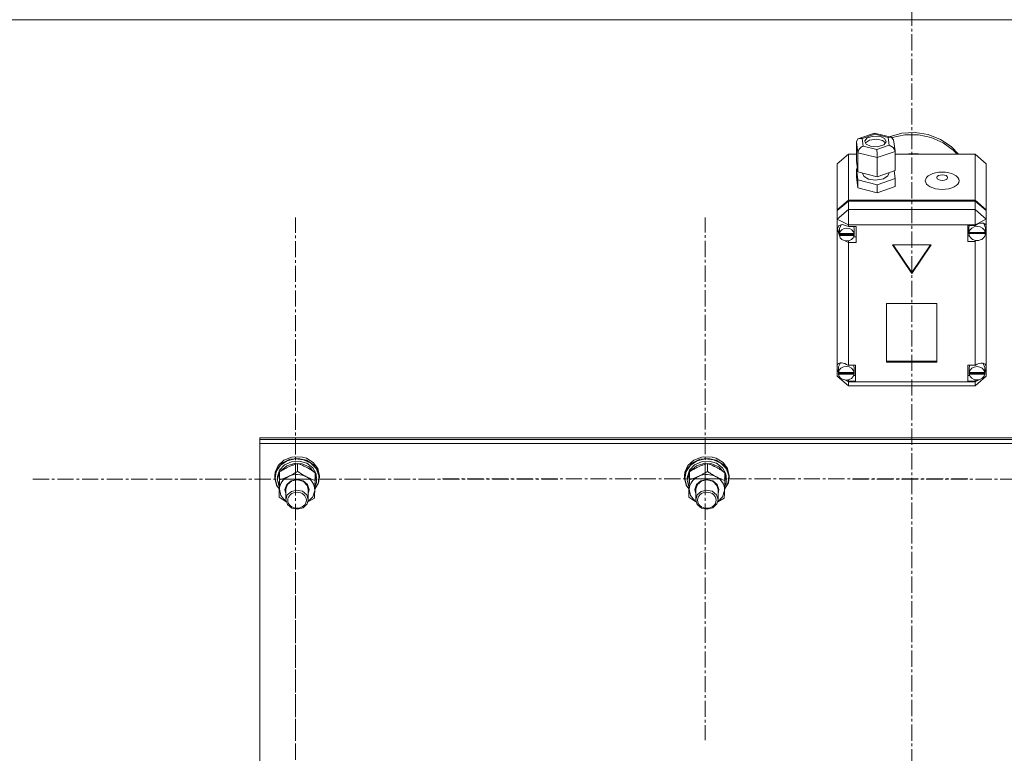
# Model space of a CAD drawing. Units: millimetres. Extents: x 0 to 39601, y -10 to 27300.
# Drawn here: x 3786 to 4315, y 17718 to 18111 of the extents above; entities that cross this region are included whole.
import ezdxf

# ---------------------------------------------------------------- set-up
doc = ezdxf.new("R2010")
doc.units = ezdxf.units.MM
doc.linetypes.add('K5LT_AXLED', pattern=[13.225, 8.725, -1.5, 1.5, -1.5])
doc.linetypes.add('K5LT_THIN', pattern=[0])
for name, color, linetype, true_color in [('OSI', 2, 'Continuous', 0xffff00), ('R', 1, 'Continuous', 0xff0000), ('WELDING', 7, 'Continuous', 0xffffff)]:
    doc.layers.add(name, color=color, linetype=linetype, true_color=true_color)

msp = doc.modelspace()

# ---------------------------------------------------------------- linework, layer by layer
at = {"layer": 'OSI', "color": 30, "linetype": 'K5LT_AXLED', "lineweight": 18, "true_color": 0xff8000}
for p, q in [((4265.21, 20563.27), (4265.21, 16204.44)), ((3934.21, 17864.73), (3934.21, 18005.11)), ((4154.21, 17864.88), (4154.21, 18005.11)), ((3934.21, 17864.73), (3792.21, 17864.73)), ((3934.21, 17864.73), (4076.21, 17864.73)), ((3934.21, 17864.73), (3934.21, 17724.35)), ((4154.21, 17864.88), (4012.39, 17864.88)), ((4154.21, 17864.88), (4296.04, 17864.88)), ((4154.21, 17864.88), (4154.21, 17724.65)), ((4374.21, 17864.73), (4232.21, 17864.73)), ((3934.21, 17674.47), (3934.21, 17814.85))]:
    msp.add_line(p, q, dxfattribs=at)
at = {"layer": 'R', "color": 7, "linetype": 'K5LT_THIN', "lineweight": 18}
for p, q in [((2866.12, 18111.27), (5664.12, 18111.27)), ((4235.43, 18045.79), (4236.26, 18047.33)), ((4236.26, 18047.33), (4236.71, 18047.55)), ((4236.71, 18047.55), (4238.55, 18047.59)), ((4236.73, 18047.56), (4245.11, 18050.45)), ((4245.25, 18049.9), (4238.55, 18047.59)), ((4238.55, 18047.59), (4239.11, 18043.46)), ((4241.15, 18047.79), (4239.92, 18046.25)), ((4242.4, 18046.67), (4240.23, 18045.23)), ((4244.64, 18048.85), (4241.15, 18047.79)), ((4246.37, 18047.15), (4242.4, 18046.67)), ((4248.28, 18048.56), (4244.64, 18048.85)), ((4245.1, 18050.45), (4245.11, 18050.45)), ((4245.11, 18050.45), (4254.1, 18048.21)), ((4245.11, 18050.45), (4245.25, 18049.9)), ((4252.51, 18048.09), (4245.25, 18049.9)), ((4249.45, 18046.42), (4246.37, 18047.15)), ((4250.55, 18047.44), (4248.28, 18048.56)), ((4251.08, 18045.11), (4249.45, 18046.42)), ((4251.33, 18045.97), (4250.55, 18047.44)), ((4254.12, 18048.2), (4252.51, 18048.09)), ((4253.07, 18043.96), (4252.51, 18048.09)), ((4252.92, 18048.5), (4259.77, 18050.32)), ((4254.33, 18048.13), (4254.12, 18048.2)), ((4255.36, 18046.81), (4254.33, 18048.13)), ((4254.53, 18048.05), (4261.49, 18049.52)), ((4254.53, 18048.05), (4261.49, 18049.52)), ((4255.36, 18046.79), (4256.17, 18040.92)), ((4259.77, 18050.32), (4266.93, 18050.68)), ((4261.49, 18049.52), (4268.66, 18049.53)), ((4261.49, 18049.52), (4268.66, 18049.53)), ((4266.93, 18050.68), (4273.98, 18049.58)), ((4268.66, 18049.53), (4275.62, 18048.08)), ((4268.66, 18049.53), (4275.62, 18048.08)), ((4273.98, 18049.58), (4280.53, 18047.07)), ((4275.62, 18048.08), (4281.99, 18045.25)), ((4275.62, 18048.08), (4281.99, 18045.25)), ((4280.53, 18047.07), (4286.2, 18043.3)), ((4236.24, 18039.9), (4235.43, 18045.79)), ((4235.43, 18045.79), (4235.43, 18035.48)), ((4239.11, 18043.46), (4246.37, 18041.65)), ((4239.92, 18046.25), (4239.89, 18045.97)), ((4239.89, 18045.97), (4240.68, 18044.49)), ((4240.23, 18045.23), (4240.15, 18045.11)), ((4240.68, 18044.49), (4242.95, 18043.38)), ((4242.95, 18043.38), (4246.59, 18043.08)), ((4246.37, 18041.65), (4253.07, 18043.96)), ((4246.59, 18043.08), (4250.08, 18044.14)), ((4250.08, 18044.14), (4251.31, 18045.68)), ((4251.31, 18045.68), (4251.33, 18045.97)), ((4253.07, 18043.96), (4255.19, 18042.75)), ((4255.19, 18042.75), (4256.16, 18040.94)), ((4281.99, 18045.25), (4287.39, 18041.2)), ((4281.99, 18045.25), (4287.39, 18041.2)), ((4286.2, 18043.3), (4290.24, 18039.05)), ((4287.39, 18041.2), (4289.42, 18039.05)), ((4287.39, 18041.2), (4289.42, 18039.05)), ((4231.12, 18039.05), (4225.12, 18033.89)), ((4231.12, 18039.05), (4231.12, 18014.48)), ((4235.43, 18039.05), (4231.12, 18039.05)), ((4236.24, 18039.9), (4236.24, 18029.59)), ((4246.61, 18037.3), (4236.24, 18039.9)), ((4256.19, 18040.61), (4246.61, 18037.3)), ((4246.61, 18037.3), (4246.61, 18027)), ((4256.16, 18040.94), (4256.19, 18040.61)), ((4256.19, 18040.61), (4256.19, 18030.3)), ((4299.12, 18039.05), (4256.19, 18039.05)), ((4259.72, 18039.05), (4266.88, 18039.43)), ((4266.88, 18039.43), (4270.52, 18039.05)), ((4299.12, 18014.48), (4299.12, 18039.05)), ((4299.12, 18039.05), (4305.12, 18033.89)), ((4225.12, 18009.33), (4225.12, 18033.89)), ((4235.43, 18035.48), (4236.24, 18029.59)), ((4235.99, 18031.38), (4235.43, 18031.19)), ((4235.43, 18031.19), (4235.43, 18026.89)), ((4235.43, 18031.19), (4236.24, 18025.29)), ((4305.12, 18033.89), (4305.12, 18009.33)), ((4235.43, 18026.89), (4236.24, 18021)), ((4236.24, 18029.59), (4246.61, 18027)), ((4236.24, 18025.29), (4236.24, 18021)), ((4236.24, 18025.29), (4246.61, 18022.7)), ((4238.76, 18028.96), (4238.76, 18028.74)), ((4238.76, 18028.74), (4239.55, 18027.09)), ((4239.55, 18027.09), (4241.85, 18025.77)), ((4241.85, 18025.77), (4245.6, 18025.15)), ((4245.6, 18025.15), (4249.97, 18025.87)), ((4246.61, 18027), (4256.19, 18030.3)), ((4246.61, 18022.7), (4256.19, 18026)), ((4249.97, 18025.87), (4252.31, 18027.45)), ((4252.31, 18027.45), (4252.78, 18028.74)), ((4252.78, 18029.12), (4252.78, 18028.74)), ((4256.19, 18026), (4255.63, 18030.11)), ((4256.19, 18026), (4256.19, 18021.71)), ((4236.24, 18021), (4246.61, 18018.4)), ((4246.61, 18022.7), (4246.61, 18018.4)), ((4246.61, 18018.4), (4256.19, 18021.71)), ((4225.12, 18009.33), (4231.12, 18014.48)), ((4225.12, 18008.82), (4231.12, 18013.97)), ((4225.12, 18004.21), (4231.12, 18009.36)), ((4231.12, 18014.48), (4299.12, 18014.48)), ((4231.12, 18013.97), (4299.12, 18013.97)), ((4231.12, 18013.97), (4231.12, 18009.36)), ((4231.12, 18001.14), (4231.12, 18009.36)), ((4231.12, 18009.36), (4299.12, 18009.36)), ((4299.12, 18014.48), (4305.12, 18009.33)), ((4299.12, 18009.36), (4299.12, 18013.97)), ((4299.12, 18013.97), (4305.12, 18008.82)), ((4305.12, 18004.21), (4299.12, 18009.36)), ((4299.12, 18001.14), (4299.12, 18009.36)), ((4225.12, 18008.82), (4225.12, 18009.33)), ((4225.12, 18004.21), (4225.12, 18008.82)), ((4225.12, 18004.21), (4231.12, 18001.14)), ((4225.12, 17925.75), (4225.12, 18004.21)), ((4299.12, 18001.14), (4305.12, 18004.21)), ((4305.12, 18009.33), (4305.12, 18008.82)), ((4305.12, 18008.82), (4305.12, 18004.21)), ((4305.12, 18004.21), (4305.12, 18000.52)), ((4225.27, 17999.19), (4225.26, 17998.97)), ((4225.26, 17999.01), (4226.12, 17996.64)), ((4225.26, 17998.97), (4225.96, 17996.43)), ((4226.03, 18000.87), (4225.27, 17999.19)), ((4228, 18001.4), (4226.03, 18000.87)), ((4226.27, 17999.38), (4226.26, 17999.05)), ((4226.26, 17996.49), (4226.26, 17999.05)), ((4227.33, 18001.4), (4226.27, 17999.38)), ((4231.12, 18000.21), (4228, 18001.4)), ((4231.12, 18001.14), (4231.12, 18000.27)), ((4299.12, 18001.14), (4231.12, 18001.14)), ((4231.12, 18000.27), (4231.12, 18000.21)), ((4231.12, 18000.27), (4235.26, 18000.27)), ((4234.27, 17999.05), (4234, 18000.27)), ((4234.27, 17996.49), (4234.27, 17999.05)), ((4235.26, 18000.27), (4235.26, 17991.68)), ((4299.12, 18000.88), (4295.22, 18000.88)), ((4295.22, 18000.88), (4295.22, 17992.29)), ((4296.03, 18000.88), (4295.8, 17999.65)), ((4295.8, 17997.09), (4295.8, 17999.65)), ((4299.12, 18000.88), (4299.12, 18001.14)), ((4299.12, 18000.77), (4299.12, 18000.88)), ((4303.82, 18001.87), (4303.7, 18002.02)), ((4304.65, 17999.65), (4303.82, 18001.87)), ((4304.65, 17997.09), (4304.65, 17999.65)), ((4304.65, 17997.66), (4305.12, 17998.78)), ((4304.65, 17997.42), (4305.12, 17998.78)), ((4305.12, 18000.52), (4305.12, 17998.78)), ((4305.12, 17998.78), (4305.12, 17925.08)), ((4225.96, 17996.43), (4226.31, 17995.81)), ((4226.12, 17996.64), (4226.26, 17996.48)), ((4226.3, 17997.02), (4226.3, 17996.51)), ((4234.22, 17996.51), (4226.3, 17996.51)), ((4226.31, 17995.94), (4234.22, 17995.94)), ((4226.31, 17995.42), (4226.31, 17995.94)), ((4226.31, 17995.42), (4234.22, 17995.42)), ((4235.26, 17994.75), (4234, 17994.75)), ((4234.22, 17996.51), (4234.22, 17997.02)), ((4234.27, 17996.49), (4234.22, 17997.02)), ((4234.22, 17995.94), (4234.27, 17996.49)), ((4234.22, 17995.94), (4234.22, 17995.42)), ((4295.22, 17995.36), (4296.03, 17995.36)), ((4295.8, 17997.02), (4304.65, 17997.02)), ((4295.8, 17996.51), (4295.8, 17997.02)), ((4295.8, 17996.51), (4304.65, 17996.51)), ((4295.83, 17997.59), (4295.83, 17997.08)), ((4304.61, 17997.08), (4295.83, 17997.08)), ((4304.61, 17997.08), (4304.61, 17997.59)), ((4304.61, 17997.59), (4304.65, 17997.09)), ((4304.65, 17997.09), (4304.65, 17997.02)), ((4304.65, 17997.02), (4304.65, 17996.51)), ((4229.42, 17992.61), (4231.12, 17991.74)), ((4231.12, 17992.61), (4231.12, 17991.74)), ((4231.12, 17991.74), (4231.12, 17991.68)), ((4235.26, 17991.68), (4231.12, 17991.68)), ((4231.12, 17991.68), (4231.12, 17925.82)), ((4275.51, 17990.48), (4254.73, 17990.48)), ((4254.73, 17990.48), (4265.12, 17975.02)), ((4255.07, 17990.48), (4265.12, 17975.53)), ((4265.12, 17975.53), (4275.17, 17990.48)), ((4265.12, 17975.02), (4275.51, 17990.48)), ((4295.22, 17992.29), (4299.12, 17992.29)), ((4299.12, 17992.9), (4299.12, 17992.39)), ((4299.12, 17992.39), (4300.08, 17992.78)), ((4299.12, 17992.29), (4299.12, 17992.39)), ((4299.12, 17925.82), (4299.12, 17992.29)), ((4265.12, 17975.53), (4265.12, 17975.02)), ((4278.61, 17959.04), (4251.63, 17959.04)), ((4251.63, 17959.04), (4251.63, 17927.44)), ((4278.61, 17927.44), (4278.61, 17959.04)), ((4225.12, 17923.44), (4225.12, 17925.75)), ((4225.75, 17925.04), (4225.72, 17924.6)), ((4226.89, 17927.1), (4225.75, 17925.04)), ((4231.12, 17925.82), (4231.12, 17925.7)), ((4231.12, 17925.82), (4234.94, 17925.82)), ((4234.15, 17924.6), (4233.9, 17925.82)), ((4234.94, 17925.82), (4234.94, 17917.23)), ((4251.63, 17927.96), (4278.61, 17927.96)), ((4251.63, 17927.44), (4278.61, 17927.44)), ((4295.15, 17925.82), (4295.15, 17917.23)), ((4299.12, 17925.82), (4295.15, 17925.82)), ((4296.22, 17925.82), (4295.97, 17924.6)), ((4299.12, 17925.73), (4299.12, 17925.82)), ((4303.5, 17926.75), (4303.24, 17927.01)), ((4304.33, 17924.6), (4303.5, 17926.75)), ((4305.12, 17925.08), (4305.12, 17924.11)), ((4225.12, 17920.02), (4225.12, 17923.44)), ((4225.12, 17923.44), (4225.72, 17922.29)), ((4225.12, 17923.44), (4225.72, 17921.98)), ((4225.12, 17920.02), (4231.12, 17914.86)), ((4225.12, 17920.02), (4226.69, 17919.22)), ((4225.72, 17922.04), (4225.72, 17924.6)), ((4225.75, 17922.46), (4225.75, 17921.94)), ((4234.12, 17921.94), (4225.75, 17921.94)), ((4225.75, 17921.62), (4234.12, 17921.62)), ((4225.75, 17921.11), (4225.75, 17921.62)), ((4225.75, 17921.11), (4234.12, 17921.11)), ((4234.94, 17920.3), (4233.9, 17920.3)), ((4234.12, 17921.94), (4234.12, 17922.46)), ((4234.15, 17922.04), (4234.12, 17922.46)), ((4234.12, 17921.62), (4234.15, 17922.04)), ((4234.12, 17921.62), (4234.12, 17921.11)), ((4234.15, 17922.04), (4234.15, 17924.6)), ((4295.15, 17920.3), (4296.22, 17920.3)), ((4295.97, 17922.04), (4295.97, 17924.6)), ((4296, 17922.43), (4296, 17921.92)), ((4304.31, 17921.92), (4296, 17921.92)), ((4296, 17921.11), (4296, 17921.62)), ((4296, 17921.62), (4304.3, 17921.62)), ((4296, 17921.11), (4304.3, 17921.11)), ((4299.12, 17914.86), (4305.12, 17920.02)), ((4303.11, 17918.99), (4305.12, 17920.02)), ((4304.3, 17921.62), (4304.33, 17922.04)), ((4304.3, 17921.62), (4304.3, 17921.11)), ((4304.31, 17921.92), (4304.31, 17922.43)), ((4304.33, 17922.04), (4304.31, 17922.43)), ((4304.32, 17921.82), (4305.12, 17924.11)), ((4304.33, 17922.04), (4304.33, 17924.6)), ((4304.33, 17922.24), (4305.12, 17924.11)), ((4305.12, 17924.11), (4305.12, 17920.02)), ((4229.12, 17917.97), (4231.12, 17916.95)), ((4229.8, 17917.91), (4231.12, 17917.35)), ((4231.12, 17918.05), (4231.12, 17917.35)), ((4231.12, 17917.35), (4231.12, 17917.23)), ((4231.12, 17917.23), (4231.12, 17916.95)), ((4234.94, 17917.23), (4231.12, 17917.23)), ((4231.12, 17914.86), (4231.12, 17916.95)), ((4231.12, 17916.95), (4299.12, 17916.95)), ((4299.12, 17914.86), (4231.12, 17914.86)), ((4295.15, 17917.23), (4299.12, 17917.23)), ((4299.12, 17916.95), (4301.34, 17918.08)), ((4299.12, 17918.05), (4299.12, 17917.32)), ((4299.12, 17917.32), (4300.5, 17917.95)), ((4299.12, 17917.23), (4299.12, 17917.32)), ((4299.12, 17916.95), (4299.12, 17917.23)), ((4299.12, 17914.86), (4299.12, 17916.95)), ((3915.12, 17885.94), (3915.12, 17886.97)), ((3915.12, 17886.97), (4615.12, 17886.97)), ((3915.12, 17885.94), (4615.12, 17885.94)), ((3915.12, 17885.94), (4615.12, 17885.94)), ((3915.12, 17883.9), (3915.12, 17885.94)), ((3915.12, 17282.53), (3915.12, 17883.9)), ((3915.12, 17883.9), (4615.12, 17883.9)), ((3924.98, 17872.07), (3923.33, 17868.46)), ((3926.27, 17872.18), (3923.99, 17868.86)), ((3927.38, 17873.46), (3924.54, 17870.44)), ((3928.07, 17874.9), (3924.98, 17872.07)), ((3928.43, 17872.39), (3925.78, 17869.56)), ((3929.83, 17874.52), (3926.27, 17872.18)), ((3931.31, 17875.36), (3927.38, 17873.46)), ((3932.16, 17876.55), (3928.07, 17874.9)), ((3932.16, 17874.09), (3928.43, 17872.39)), ((3933.56, 17873.08), (3929.6, 17871.83)), ((3934.15, 17875.56), (3929.83, 17874.52)), ((3935.79, 17875.88), (3931.31, 17875.36)), ((3933.57, 17876.78), (3932.16, 17876.55)), ((3932.2, 17876.56), (3932.16, 17876.55)), ((3936.37, 17874.39), (3932.16, 17874.09)), ((3933.56, 17876.79), (3932.2, 17876.56)), ((3938.04, 17876.56), (3933.56, 17876.79)), ((3937.78, 17872.88), (3933.56, 17873.08)), ((3938.08, 17876.55), (3933.57, 17876.78)), ((3938.61, 17875.14), (3934.15, 17875.56)), ((3935.43, 17868.89), (3935.43, 17873.14)), ((3940.17, 17874.94), (3935.79, 17875.88)), ((3940.37, 17873.25), (3936.37, 17874.39)), ((3941.56, 17871.28), (3937.78, 17872.88)), ((3938.04, 17876.56), (3938.08, 17876.55)), ((3940.17, 17875.91), (3938.08, 17876.55)), ((3942.56, 17873.33), (3938.61, 17875.14)), ((3943.84, 17873.64), (3940.17, 17875.91)), ((3943.84, 17872.67), (3940.17, 17874.94)), ((3943.53, 17870.84), (3940.37, 17873.25)), ((3945.45, 17870.38), (3942.56, 17873.33)), ((3946.27, 17870.37), (3943.84, 17873.64)), ((3946.27, 17869.4), (3943.84, 17872.67)), ((4144.98, 17872.07), (4143.33, 17868.46)), ((4146.27, 17872.18), (4143.99, 17868.86)), ((4147.38, 17873.46), (4144.54, 17870.44)), ((4148.07, 17874.9), (4144.98, 17872.07)), ((4148.43, 17872.39), (4145.78, 17869.56)), ((4149.83, 17874.52), (4146.27, 17872.18)), ((4151.31, 17875.36), (4147.38, 17873.46)), ((4152.16, 17876.55), (4148.07, 17874.9)), ((4152.16, 17874.09), (4148.43, 17872.39)), ((4153.56, 17873.08), (4149.6, 17871.83)), ((4154.15, 17875.56), (4149.83, 17874.52)), ((4155.79, 17875.88), (4151.31, 17875.36)), ((4153.57, 17876.78), (4152.16, 17876.55)), ((4152.2, 17876.56), (4152.16, 17876.55)), ((4156.37, 17874.39), (4152.16, 17874.09)), ((4153.56, 17876.79), (4152.2, 17876.56)), ((4158.04, 17876.56), (4153.56, 17876.79)), ((4157.78, 17872.88), (4153.56, 17873.08)), ((4158.08, 17876.55), (4153.57, 17876.78)), ((4158.61, 17875.14), (4154.15, 17875.56)), ((4155.43, 17868.89), (4155.43, 17873.14)), ((4160.17, 17874.94), (4155.79, 17875.88)), ((4160.37, 17873.25), (4156.37, 17874.39)), ((4161.56, 17871.28), (4157.78, 17872.88)), ((4158.04, 17876.56), (4158.08, 17876.55)), ((4160.17, 17875.91), (4158.08, 17876.55)), ((4162.56, 17873.33), (4158.61, 17875.14)), ((4163.84, 17873.64), (4160.17, 17875.91)), ((4163.84, 17872.67), (4160.17, 17874.94)), ((4163.53, 17870.84), (4160.37, 17873.25)), ((4165.45, 17870.38), (4162.56, 17873.33)), ((4166.27, 17870.37), (4163.84, 17873.64)), ((4166.27, 17869.4), (4163.84, 17872.67)), ((3923.33, 17868.46), (3923.12, 17866.56)), ((3923.2, 17866.74), (3923.12, 17865.59)), ((3924.54, 17870.44), (3923.2, 17866.74)), ((3923.99, 17868.86), (3923.3, 17865.15)), ((3925.76, 17868.25), (3924.64, 17864.75)), ((3925.78, 17869.56), (3924.65, 17866.07)), ((3925.78, 17864.41), (3925.78, 17868.66)), ((3926.53, 17869.34), (3926.22, 17868.94)), ((3929.6, 17871.83), (3926.53, 17869.34)), ((3944.31, 17868.52), (3941.56, 17871.28)), ((3945.33, 17867.56), (3943.53, 17870.84)), ((3944.77, 17863.95), (3944.77, 17868.2)), ((3945.54, 17865.28), (3944.77, 17867.71)), ((3946.85, 17866.72), (3945.45, 17870.38)), ((3947.12, 17866.56), (3946.27, 17870.37)), ((3947.12, 17865.59), (3946.27, 17869.4)), ((3946.57, 17862.88), (3946.85, 17866.72)), ((4143.33, 17868.46), (4143.12, 17866.56)), ((4143.2, 17866.74), (4143.12, 17865.59)), ((4144.54, 17870.44), (4143.2, 17866.74)), ((4143.99, 17868.86), (4143.3, 17865.15)), ((4145.76, 17868.25), (4144.64, 17864.75)), ((4145.78, 17869.56), (4144.65, 17866.07)), ((4145.78, 17864.41), (4145.78, 17868.66)), ((4146.53, 17869.34), (4146.22, 17868.94)), ((4149.6, 17871.83), (4146.53, 17869.34)), ((4164.31, 17868.52), (4161.56, 17871.28)), ((4165.33, 17867.56), (4163.53, 17870.84)), ((4164.77, 17863.95), (4164.77, 17868.2)), ((4165.54, 17865.28), (4164.77, 17867.71)), ((4166.85, 17866.72), (4165.45, 17870.38)), ((4167.12, 17866.56), (4166.27, 17870.37)), ((4167.12, 17865.59), (4166.27, 17869.4)), ((4166.57, 17862.88), (4166.85, 17866.72)), ((3923.12, 17866.56), (3923.12, 17865.59)), ((3923.12, 17865.59), (3923.13, 17865.3)), ((3923.13, 17865.3), (3924.1, 17861.51)), ((3923.3, 17865.15), (3924.27, 17861.39)), ((3924.1, 17861.51), (3925.47, 17859.46)), ((3924.27, 17861.39), (3925.48, 17859.55)), ((3924.65, 17866.07), (3924.62, 17865.43)), ((3924.62, 17865.43), (3924.62, 17864.16)), ((3924.64, 17864.75), (3924.62, 17864.16)), ((3924.62, 17864.16), (3925.47, 17860.6)), ((3928.62, 17859.2), (3929.56, 17861.92)), ((3929.12, 17859.33), (3930.05, 17861.94)), ((3929.56, 17861.92), (3931.93, 17863.9)), ((3930.05, 17861.94), (3932.4, 17863.78)), ((3931.93, 17863.9), (3935.13, 17864.62)), ((3932.4, 17863.78), (3935.51, 17864.33)), ((3935.13, 17864.62), (3938.33, 17863.89)), ((3935.51, 17864.33), (3938.51, 17863.44)), ((3938.33, 17863.89), (3940.7, 17861.91)), ((3938.51, 17863.44), (3940.56, 17861.36)), ((3940.56, 17861.36), (3941.12, 17859.18)), ((3940.7, 17861.91), (3941.62, 17859.18)), ((3944.63, 17859.3), (3946.66, 17862.77)), ((3944.64, 17859.4), (3946.57, 17862.88)), ((3944.67, 17860.4), (3945.43, 17862.43)), ((3944.73, 17862.41), (3945.43, 17862.43)), ((3945.54, 17865.28), (3944.77, 17865.26)), ((3944.77, 17864.7), (3945.59, 17864.72)), ((3946.66, 17862.77), (3947.12, 17865.59)), ((3947.12, 17866.56), (3947.12, 17865.59)), ((4143.12, 17866.56), (4143.12, 17865.59)), ((4143.12, 17865.59), (4143.13, 17865.3)), ((4143.13, 17865.3), (4144.1, 17861.51)), ((4143.3, 17865.15), (4144.27, 17861.39)), ((4144.1, 17861.51), (4145.47, 17859.46)), ((4144.27, 17861.39), (4145.48, 17859.55)), ((4144.65, 17866.07), (4144.62, 17865.43)), ((4144.62, 17865.43), (4144.62, 17864.16)), ((4144.64, 17864.75), (4144.62, 17864.16)), ((4144.62, 17864.16), (4145.47, 17860.6)), ((4148.62, 17859.2), (4149.56, 17861.92)), ((4149.12, 17859.33), (4150.05, 17861.94)), ((4149.56, 17861.92), (4151.93, 17863.9)), ((4150.05, 17861.94), (4152.4, 17863.78)), ((4151.93, 17863.9), (4155.13, 17864.62)), ((4152.4, 17863.78), (4155.51, 17864.33)), ((4155.13, 17864.62), (4158.33, 17863.89)), ((4155.51, 17864.33), (4158.51, 17863.44)), ((4158.33, 17863.89), (4160.7, 17861.91)), ((4158.51, 17863.44), (4160.56, 17861.36)), ((4160.56, 17861.36), (4161.12, 17859.18)), ((4160.7, 17861.91), (4161.62, 17859.18)), ((4164.63, 17859.3), (4166.66, 17862.77)), ((4164.64, 17859.4), (4166.57, 17862.88)), ((4164.67, 17860.4), (4165.43, 17862.43)), ((4164.73, 17862.41), (4165.43, 17862.43)), ((4165.54, 17865.28), (4164.77, 17865.26)), ((4164.77, 17864.7), (4165.59, 17864.72)), ((4166.66, 17862.77), (4167.12, 17865.59)), ((4167.12, 17866.56), (4167.12, 17865.59)), ((3925.47, 17860.6), (3925.51, 17860.53)), ((3925.47, 17854.99), (3925.47, 17859.24)), ((3925.62, 17859.27), (3926.36, 17855.88)), ((3929.12, 17856.89), (3928.62, 17859.2)), ((3929.12, 17859.18), (3929.12, 17859.33)), ((3929.12, 17859.18), (3929.12, 17853.7)), ((3929.89, 17856.23), (3929.12, 17853.7)), ((3932.12, 17858.17), (3929.89, 17856.23)), ((3934.9, 17858.85), (3932.12, 17858.17)), ((3938, 17858.23), (3934.9, 17858.85)), ((3940.28, 17856.33), (3938, 17858.23)), ((3941.12, 17853.7), (3940.28, 17856.33)), ((3941.12, 17859.18), (3941.12, 17853.7)), ((3941.62, 17859.18), (3941.12, 17856.89)), ((3943.55, 17855.27), (3944.61, 17858.6)), ((3944.61, 17858.6), (3944.62, 17858.81)), ((4145.47, 17860.6), (4145.51, 17860.53)), ((4145.47, 17854.99), (4145.47, 17859.24)), ((4145.62, 17859.27), (4146.36, 17855.88)), ((4149.12, 17856.89), (4148.62, 17859.2)), ((4149.12, 17859.18), (4149.12, 17859.33)), ((4149.12, 17859.18), (4149.12, 17853.7)), ((4149.89, 17856.23), (4149.12, 17853.7)), ((4152.12, 17858.17), (4149.89, 17856.23)), ((4154.9, 17858.85), (4152.12, 17858.17)), ((4158, 17858.23), (4154.9, 17858.85)), ((4160.28, 17856.33), (4158, 17858.23)), ((4161.12, 17853.7), (4160.28, 17856.33)), ((4161.12, 17859.18), (4161.12, 17853.7)), ((4161.62, 17859.18), (4161.12, 17856.89)), ((4163.55, 17855.27), (4164.61, 17858.6)), ((4164.61, 17858.6), (4164.62, 17858.81)), ((3926.36, 17855.88), (3928.66, 17853.05)), ((3928.66, 17853.05), (3929.26, 17852.62)), ((3929.12, 17853.7), (3929.96, 17851.07)), ((3929.96, 17851.07), (3932.25, 17849.18)), ((3938.37, 17849.37), (3940.49, 17851.4)), ((3940.49, 17851.4), (3941.12, 17853.7)), ((3940.99, 17852.62), (3943.55, 17855.27)), ((4146.36, 17855.88), (4148.66, 17853.05)), ((4148.66, 17853.05), (4149.26, 17852.62)), ((4149.12, 17853.7), (4149.96, 17851.07)), ((4149.96, 17851.07), (4152.25, 17849.18)), ((4158.37, 17849.37), (4160.49, 17851.4)), ((4160.49, 17851.4), (4161.12, 17853.7)), ((4160.99, 17852.62), (4163.55, 17855.27)), ((3932.25, 17849.18), (3935.34, 17848.55)), ((3935.34, 17848.55), (3938.37, 17849.37)), ((4152.25, 17849.18), (4155.34, 17848.55)), ((4155.34, 17848.55), (4158.37, 17849.37))]:
    msp.add_line(p, q, dxfattribs=at)
for centre, major_axis, ratio, start_param, end_param in [((4239.11, 18040.89), (-2.45, -2.19), 0.685309, 4.161441, 5.732238), ((4246.37, 18039.07), (-0.14, 3.13), 0.063566, 4.108162, 5.678959), ((4230.26, 17995.98), (4.01, 0), 0.859097, 0.154784, 2.986809), ((4300.22, 17996.58), (4.43, 0), 0.859097, 0.130342, 3.01125), ((4300.22, 17997.15), (-4.35, -4.35), 0.568256, 2.828514, 4.418139), ((4230.26, 17996.49), (-4.01, 0), 0.859097, 6.128401, 6.283185), ((4230.26, 17996.49), (-4.01, 0), 0.859097, 0, 0.160694), ((4230.26, 17995.98), (-4.01, 0), 0.859097, 0.160694, 2.980898), ((4300.22, 17997.09), (-4.43, 0), 0.859097, 6.152843, 6.283185), ((4300.22, 17997.09), (-4.43, 0), 0.859097, 0, 0.0202), ((4300.22, 17996.58), (-4.43, 0), 0.859097, 0.0202, 3.121393), ((4229.94, 17922.13), (4.35, -4.35), 0.568256, 1.848308, 3.385602), ((4229.94, 17921.53), (4.22, 0), 0.859097, 0.115926, 3.025666), ((4300.15, 17921.53), (4.18, 0), 0.859097, 0.108814, 3.032779), ((4300.15, 17922.05), (-4.35, -4.35), 0.568256, 2.737167, 4.403432), ((4229.94, 17922.04), (-4.22, 0), 0.859097, 6.167259, 6.283185), ((4229.94, 17922.04), (-4.22, 0), 0.859097, 0, 0.11569), ((4229.94, 17921.53), (-4.22, 0), 0.859097, 0.11569, 3.025903), ((4300.15, 17922.04), (-4.18, 0), 0.859097, 6.174371, 6.283185), ((4300.15, 17922.04), (-4.18, 0), 0.859097, 0, 0.116709), ((4300.15, 17921.53), (-4.18, 0), 0.859097, 0.116709, 3.024884), ((3935.12, 17859.04), (-9.5, 0), 0.859097, 4.160377, 5.207574), ((3935.12, 17863.04), (0.23, -20.54), 0.511009, 1.674196, 1.786588), ((4155.12, 17859.04), (-9.5, 0), 0.859097, 4.160377, 5.207574), ((4155.12, 17863.04), (0.23, -20.54), 0.511009, 1.674196, 1.786588), ((3935.12, 17859.04), (-9.5, 0), 0.859097, 5.207574, 6.254772), ((3935.12, 17859.04), (9.5, 0), 0.859097, 6.254772, 7.301969), ((3935.12, 17866.68), (0.23, -20.54), 0.511009, 1.357009, 1.46961), ((4155.12, 17859.04), (-9.5, 0), 0.859097, 5.207574, 6.254772), ((4155.12, 17859.04), (9.5, 0), 0.859097, 6.254772, 7.301969), ((4155.12, 17866.68), (0.23, -20.54), 0.511009, 1.357009, 1.46961)]:
    msp.add_ellipse(centre, major_axis=major_axis, ratio=ratio, start_param=start_param, end_param=end_param, dxfattribs=at)
for centre, major_axis, ratio in [((4281.48, 18024.82), (9.07, 0), 0.511813), ((4281.48, 18026.54), (2.92, 0), 0.511813), ((3935.12, 17853.41), (-5, 0), 0.859097), ((4155.12, 17853.41), (-5, 0), 0.859097)]:
    msp.add_ellipse(centre, major_axis=major_axis, ratio=ratio, dxfattribs=at)
at = {"layer": 'WELDING', "color": 7, "linetype": 'K5LT_THIN', "lineweight": 18}
for p, q in [((3929.26, 17852.57), (3925.47, 17854.99)), ((3944.46, 17854.53), (3940.96, 17852.5)), ((4149.26, 17852.57), (4145.47, 17854.99)), ((4164.46, 17854.53), (4160.96, 17852.5))]:
    msp.add_line(p, q, dxfattribs=at)
for points, knots in [([(3935.43, 17873.14), (3934.86, 17872.97), (3934.04, 17872.71), (3932.94, 17872.31), (3932.15, 17872.01), (3931.35, 17871.68), (3930.55, 17871.31), (3929.84, 17870.97), (3929.07, 17870.58), (3928.13, 17870.08), (3926.98, 17869.41), (3926.16, 17868.9), (3925.78, 17868.66)], [0, 0, 0, 0, 2.36093, 3.390647, 4.439067, 5.506786, 6.577788, 7.635804, 8.324795, 9.644879, 11.41364, 13, 13, 13, 13]), ([(3944.77, 17868.2), (3944.22, 17868.59), (3943.34, 17869.19), (3942.19, 17869.91), (3941.43, 17870.37), (3940.74, 17870.76), (3940.05, 17871.14), (3939.36, 17871.49), (3938.62, 17871.85), (3937.64, 17872.29), (3936.53, 17872.74), (3935.74, 17873.03), (3935.43, 17873.14)], [0, 0, 0, 0, 2.36093, 3.737721, 4.79298, 5.506786, 6.577788, 7.635804, 8.324795, 9.644879, 11.688395, 13, 13, 13, 13]), ([(4155.43, 17873.14), (4154.86, 17872.97), (4154.04, 17872.71), (4152.94, 17872.31), (4152.15, 17872.01), (4151.35, 17871.68), (4150.55, 17871.31), (4149.84, 17870.97), (4149.07, 17870.58), (4148.13, 17870.08), (4146.98, 17869.41), (4146.16, 17868.9), (4145.78, 17868.66)], [0, 0, 0, 0, 2.36093, 3.390647, 4.439067, 5.506786, 6.577788, 7.635804, 8.324795, 9.644879, 11.41364, 13, 13, 13, 13]), ([(4164.77, 17868.2), (4164.22, 17868.59), (4163.34, 17869.19), (4162.19, 17869.91), (4161.43, 17870.37), (4160.74, 17870.76), (4160.05, 17871.14), (4159.36, 17871.49), (4158.62, 17871.85), (4157.64, 17872.29), (4156.53, 17872.74), (4155.74, 17873.03), (4155.43, 17873.14)], [0, 0, 0, 0, 2.36093, 3.737721, 4.79298, 5.506786, 6.577788, 7.635804, 8.324795, 9.644879, 11.688395, 13, 13, 13, 13]), ([(3925.78, 17868.66), (3925.77, 17868.31), (3925.74, 17867.65), (3925.7, 17866.68), (3925.67, 17865.75), (3925.65, 17865), (3925.63, 17864.53), (3925.62, 17864.39)], [0, 0, 0, 0, 2.217775, 4.084032, 5.603228, 7.294903, 8, 8, 8, 8]), ([(3930.61, 17866.22), (3930.94, 17866.37), (3931.48, 17866.64), (3932.34, 17867.08), (3933.27, 17867.59), (3934.33, 17868.21), (3935.07, 17868.67), (3935.43, 17868.89)], [0, 0, 0, 0, 1.597458, 2.676777, 4.235764, 6.182879, 8, 8, 8, 8]), ([(3935.43, 17868.89), (3935.98, 17868.51), (3936.86, 17867.91), (3938.02, 17867.18), (3938.89, 17866.66), (3939.56, 17866.28), (3939.97, 17866.06), (3940.1, 17865.99)], [0, 0, 0, 0, 2.906663, 4.558322, 5.937032, 7.321091, 8, 8, 8, 8]), ([(4145.78, 17868.66), (4145.77, 17868.31), (4145.74, 17867.65), (4145.7, 17866.68), (4145.67, 17865.75), (4145.65, 17865), (4145.63, 17864.53), (4145.62, 17864.39)], [0, 0, 0, 0, 2.217775, 4.084032, 5.603228, 7.294903, 8, 8, 8, 8]), ([(4150.61, 17866.22), (4150.94, 17866.37), (4151.48, 17866.64), (4152.34, 17867.08), (4153.27, 17867.59), (4154.33, 17868.21), (4155.07, 17868.67), (4155.43, 17868.89)], [0, 0, 0, 0, 1.597458, 2.676777, 4.235764, 6.182879, 8, 8, 8, 8]), ([(4155.43, 17868.89), (4155.98, 17868.51), (4156.86, 17867.91), (4158.02, 17867.18), (4158.89, 17866.66), (4159.56, 17866.28), (4159.97, 17866.06), (4160.1, 17865.99)], [0, 0, 0, 0, 2.906663, 4.558322, 5.937032, 7.321091, 8, 8, 8, 8]), ([(3925.62, 17864.39), (3925.61, 17864.02), (3925.59, 17863.24), (3925.55, 17861.99), (3925.51, 17860.66), (3925.48, 17859.72), (3925.47, 17859.24)], [0, 0, 0, 0, 1.617202, 3.338038, 5.143722, 7, 7, 7, 7]), ([(3925.62, 17859.27), (3925.64, 17859.59), (3925.65, 17860.03), (3925.67, 17860.8), (3925.69, 17861.36), (3925.72, 17862.23), (3925.74, 17863.16), (3925.77, 17864), (3925.78, 17864.41)], [0, 0, 0, 0, 1.79714, 2.404251, 4.194774, 4.765234, 6.955738, 9, 9, 9, 9]), ([(3925.78, 17864.41), (3926.28, 17864.56), (3927.12, 17864.83), (3928.25, 17865.23), (3929.14, 17865.58), (3929.91, 17865.9), (3930.4, 17866.12), (3930.61, 17866.22)], [0, 0, 0, 0, 2.582723, 4.221355, 5.5895, 6.977921, 8, 8, 8, 8]), ([(3940.1, 17865.99), (3940.42, 17865.82), (3940.95, 17865.55), (3941.78, 17865.15), (3942.68, 17864.76), (3943.71, 17864.34), (3944.43, 17864.07), (3944.77, 17863.95)], [0, 0, 0, 0, 1.597458, 2.676777, 4.235764, 6.182879, 8, 8, 8, 8]), ([(3944.77, 17863.95), (3944.76, 17863.45), (3944.73, 17862.49), (3944.69, 17861.21), (3944.66, 17860.13), (3944.64, 17859.38), (3944.62, 17858.95), (3944.62, 17858.81)], [0, 0, 0, 0, 2.217775, 4.338447, 5.851552, 7.294903, 8, 8, 8, 8]), ([(4145.62, 17864.39), (4145.61, 17864.02), (4145.59, 17863.24), (4145.55, 17861.99), (4145.51, 17860.66), (4145.48, 17859.72), (4145.47, 17859.24)], [0, 0, 0, 0, 1.617202, 3.338038, 5.143722, 7, 7, 7, 7]), ([(4145.62, 17859.27), (4145.64, 17859.59), (4145.65, 17860.03), (4145.67, 17860.8), (4145.69, 17861.36), (4145.72, 17862.23), (4145.74, 17863.16), (4145.77, 17864), (4145.78, 17864.41)], [0, 0, 0, 0, 1.79714, 2.404251, 4.194774, 4.765234, 6.955738, 9, 9, 9, 9]), ([(4145.78, 17864.41), (4146.28, 17864.56), (4147.12, 17864.83), (4148.25, 17865.23), (4149.14, 17865.58), (4149.91, 17865.9), (4150.4, 17866.12), (4150.61, 17866.22)], [0, 0, 0, 0, 2.582723, 4.221355, 5.5895, 6.977921, 8, 8, 8, 8]), ([(4160.1, 17865.99), (4160.42, 17865.82), (4160.95, 17865.55), (4161.78, 17865.15), (4162.68, 17864.76), (4163.71, 17864.34), (4164.43, 17864.07), (4164.77, 17863.95)], [0, 0, 0, 0, 1.597458, 2.676777, 4.235764, 6.182879, 8, 8, 8, 8]), ([(4164.77, 17863.95), (4164.76, 17863.45), (4164.73, 17862.49), (4164.69, 17861.21), (4164.66, 17860.13), (4164.64, 17859.38), (4164.62, 17858.95), (4164.62, 17858.81)], [0, 0, 0, 0, 2.217775, 4.338447, 5.851552, 7.294903, 8, 8, 8, 8]), ([(3925.47, 17854.99), (3925.49, 17855.4), (3925.51, 17856.04), (3925.55, 17857.01), (3925.58, 17857.81), (3925.6, 17858.59), (3925.62, 17859.07), (3925.62, 17859.27)], [0, 0, 0, 0, 2.582723, 3.88971, 5.5895, 6.977921, 8, 8, 8, 8]), ([(3944.62, 17858.81), (3944.61, 17858.53), (3944.59, 17857.98), (3944.56, 17857.26), (3944.53, 17856.45), (3944.5, 17855.55), (3944.47, 17854.87), (3944.46, 17854.53)], [0, 0, 0, 0, 1.376183, 2.81527, 3.814901, 5.878539, 8, 8, 8, 8]), ([(4145.47, 17854.99), (4145.49, 17855.4), (4145.51, 17856.04), (4145.55, 17857.01), (4145.58, 17857.81), (4145.6, 17858.59), (4145.62, 17859.07), (4145.62, 17859.27)], [0, 0, 0, 0, 2.582723, 3.88971, 5.5895, 6.977921, 8, 8, 8, 8]), ([(4164.62, 17858.81), (4164.61, 17858.53), (4164.59, 17857.98), (4164.56, 17857.26), (4164.53, 17856.45), (4164.5, 17855.55), (4164.47, 17854.87), (4164.46, 17854.53)], [0, 0, 0, 0, 1.376183, 2.81527, 3.814901, 5.878539, 8, 8, 8, 8])]:
    msp.add_open_spline(points, degree=3, knots=knots, dxfattribs=at)

doc.saveas('drawing.dxf')
